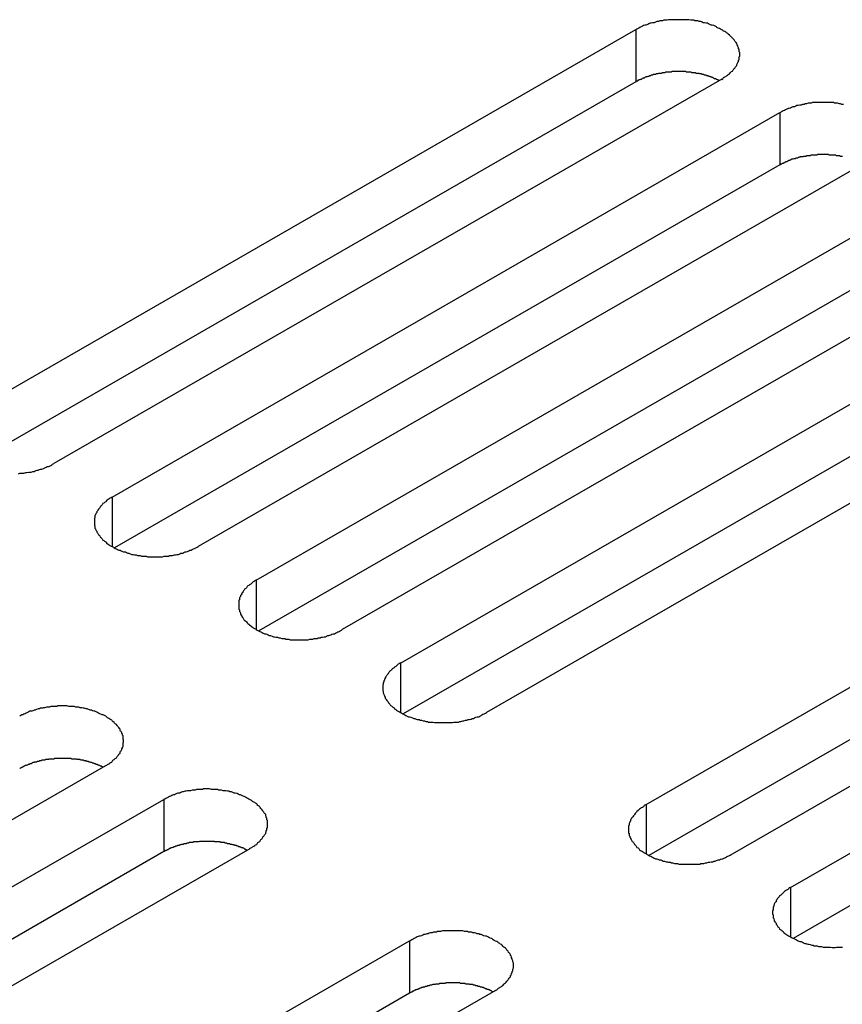
# Model space of a CAD drawing. Extents: x 0 to 2100, y 0 to 1485.
# Drawn here: x 1653 to 1666, y 1266 to 1283 of the extents above; entities that cross this region are included whole.
import ezdxf

# ---------------------------------------------------------------- set-up
doc = ezdxf.new("R2010")
doc.units = 0
doc.header["$LTSCALE"] = 5
doc.layers.add('VISIBLE__ISO_', color=7, linetype='CONTINUOUS')
doc.layers.add('VISIBLE_NARROW__ISO_', color=7, linetype='CONTINUOUS')

msp = doc.modelspace()

# ---------------------------------------------------------------- linework, layer by layer
at = {"layer": 'VISIBLE__ISO_'}
for p, q in [((1651.842, 1276.301), (1663.029, 1282.743)), ((1664.469, 1281.914), (1653.281, 1275.472)), ((1663.029, 1281.867), (1651.884, 1275.449)), ((1654.258, 1274.91), (1665.445, 1281.352)), ((1665.445, 1280.476), (1654.3, 1274.058)), ((1666.885, 1280.523), (1655.697, 1274.081)), ((1656.673, 1273.518), (1667.861, 1279.961)), ((1667.861, 1279.085), (1656.715, 1272.667)), ((1669.3, 1279.132), (1658.113, 1272.689)), ((1659.089, 1272.127), (1670.277, 1278.57)), ((1670.277, 1277.694), (1659.131, 1271.275)), ((1671.716, 1277.741), (1660.529, 1271.298)), ((1663.206, 1269.757), (1674.394, 1276.199)), ((1674.394, 1275.323), (1663.248, 1268.905)), ((1675.833, 1275.37), (1664.646, 1268.928)), ((1665.622, 1268.365), (1676.809, 1274.808)), ((1676.809, 1273.932), (1665.664, 1267.514)), ((1654.148, 1270.406), (1642.961, 1263.964)), ((1643.937, 1263.402), (1655.124, 1269.844)), ((1656.564, 1269.015), (1645.376, 1262.573)), ((1655.124, 1268.968), (1643.979, 1262.55)), ((1648.054, 1261.031), (1659.241, 1267.473)), ((1659.241, 1266.597), (1648.096, 1260.179)), ((1660.681, 1266.644), (1649.493, 1260.202))]:
    msp.add_line(p, q, dxfattribs=at)
for points in [[(1664.47, 1281.91, 0), (1664.49, 1281.92, 0), (1664.5, 1281.94, 0), (1664.52, 1281.95, 0), (1664.54, 1281.96, 0), (1664.55, 1281.97, 0), (1664.57, 1281.98, 0), (1664.58, 1281.99, 0), (1664.6, 1282, 0), (1664.61, 1282.02, 0), (1664.62, 1282.03, 0), (1664.63, 1282.04, 0), (1664.65, 1282.05, 0), (1664.66, 1282.07, 0), (1664.67, 1282.08, 0), (1664.68, 1282.09, 0), (1664.69, 1282.1, 0), (1664.7, 1282.12, 0), (1664.71, 1282.13, 0), (1664.72, 1282.14, 0), (1664.72, 1282.16, 0), (1664.73, 1282.17, 0), (1664.74, 1282.19, 0), (1664.74, 1282.2, 0), (1664.75, 1282.21, 0), (1664.75, 1282.23, 0), (1664.76, 1282.24, 0), (1664.76, 1282.26, 0), (1664.76, 1282.27, 0), (1664.76, 1282.29, 0), (1664.77, 1282.3, 0), (1664.77, 1282.31, 0), (1664.77, 1282.33, 0), (1664.77, 1282.34, 0), (1664.77, 1282.36, 0), (1664.76, 1282.37, 0), (1664.76, 1282.39, 0), (1664.76, 1282.4, 0), (1664.76, 1282.41, 0), (1664.75, 1282.43, 0), (1664.75, 1282.44, 0), (1664.74, 1282.46, 0), (1664.74, 1282.47, 0), (1664.73, 1282.49, 0), (1664.72, 1282.5, 0), (1664.72, 1282.51, 0), (1664.71, 1282.53, 0), (1664.7, 1282.54, 0), (1664.69, 1282.55, 0), (1664.68, 1282.57, 0), (1664.67, 1282.58, 0), (1664.66, 1282.59, 0), (1664.65, 1282.6, 0), (1664.63, 1282.62, 0), (1664.62, 1282.63, 0), (1664.61, 1282.64, 0), (1664.6, 1282.65, 0), (1664.58, 1282.67, 0), (1664.57, 1282.68, 0), (1664.55, 1282.69, 0), (1664.54, 1282.7, 0), (1664.52, 1282.71, 0), (1664.5, 1282.72, 0), (1664.49, 1282.73, 0), (1664.47, 1282.74, 0), (1664.45, 1282.75, 0), (1664.43, 1282.76, 0), (1664.41, 1282.77, 0), (1664.39, 1282.78, 0), (1664.38, 1282.79, 0), (1664.36, 1282.8, 0), (1664.34, 1282.81, 0), (1664.31, 1282.82, 0), (1664.29, 1282.82, 0), (1664.27, 1282.83, 0), (1664.25, 1282.84, 0), (1664.23, 1282.85, 0), (1664.21, 1282.85, 0), (1664.18, 1282.86, 0), (1664.16, 1282.86, 0), (1664.14, 1282.87, 0), (1664.12, 1282.88, 0), (1664.09, 1282.88, 0), (1664.07, 1282.89, 0), (1664.04, 1282.89, 0), (1664.02, 1282.89, 0), (1664, 1282.9, 0), (1663.97, 1282.9, 0), (1663.95, 1282.9, 0), (1663.92, 1282.91, 0), (1663.9, 1282.91, 0), (1663.87, 1282.91, 0), (1663.85, 1282.91, 0), (1663.82, 1282.91, 0), (1663.8, 1282.91, 0), (1663.77, 1282.91, 0), (1663.75, 1282.91, 0), (1663.72, 1282.91, 0), (1663.7, 1282.91, 0), (1663.67, 1282.91, 0), (1663.65, 1282.91, 0), (1663.62, 1282.91, 0), (1663.6, 1282.91, 0), (1663.58, 1282.91, 0), (1663.55, 1282.9, 0), (1663.53, 1282.9, 0), (1663.5, 1282.9, 0), (1663.48, 1282.89, 0), (1663.45, 1282.89, 0), (1663.43, 1282.89, 0), (1663.41, 1282.88, 0), (1663.38, 1282.88, 0), (1663.36, 1282.87, 0), (1663.34, 1282.86, 0), (1663.31, 1282.86, 0), (1663.29, 1282.85, 0), (1663.27, 1282.85, 0), (1663.25, 1282.84, 0), (1663.23, 1282.83, 0), (1663.2, 1282.82, 0), (1663.18, 1282.82, 0), (1663.16, 1282.81, 0), (1663.14, 1282.8, 0), (1663.12, 1282.79, 0), (1663.1, 1282.78, 0), (1663.08, 1282.77, 0), (1663.07, 1282.76, 0), (1663.05, 1282.75, 0), (1663.03, 1282.74, 0)], [(1664.43, 1281.89, 0), (1664.42, 1281.89, 0), (1664.41, 1281.9, 0), (1664.4, 1281.9, 0), (1664.39, 1281.91, 0), (1664.38, 1281.91, 0), (1664.37, 1281.92, 0), (1664.36, 1281.92, 0), (1664.35, 1281.92, 0), (1664.34, 1281.93, 0), (1664.33, 1281.93, 0), (1664.32, 1281.94, 0), (1664.31, 1281.94, 0), (1664.3, 1281.94, 0), (1664.29, 1281.95, 0), (1664.28, 1281.95, 0), (1664.27, 1281.96, 0), (1664.26, 1281.96, 0), (1664.25, 1281.96, 0), (1664.24, 1281.97, 0), (1664.23, 1281.97, 0), (1664.22, 1281.97, 0), (1664.21, 1281.98, 0), (1664.2, 1281.98, 0), (1664.19, 1281.98, 0), (1664.18, 1281.98, 0), (1664.17, 1281.99, 0), (1664.15, 1281.99, 0), (1664.14, 1281.99, 0), (1664.13, 1282, 0), (1664.12, 1282, 0), (1664.11, 1282, 0), (1664.1, 1282, 0), (1664.09, 1282.01, 0), (1664.08, 1282.01, 0), (1664.06, 1282.01, 0), (1664.05, 1282.01, 0), (1664.04, 1282.01, 0), (1664.03, 1282.02, 0), (1664.02, 1282.02, 0), (1664.01, 1282.02, 0), (1663.99, 1282.02, 0), (1663.98, 1282.02, 0), (1663.97, 1282.02, 0), (1663.96, 1282.03, 0), (1663.95, 1282.03, 0), (1663.94, 1282.03, 0), (1663.92, 1282.03, 0), (1663.91, 1282.03, 0), (1663.9, 1282.03, 0), (1663.89, 1282.03, 0), (1663.88, 1282.03, 0), (1663.86, 1282.04, 0), (1663.85, 1282.04, 0), (1663.84, 1282.04, 0), (1663.83, 1282.04, 0), (1663.82, 1282.04, 0), (1663.8, 1282.04, 0), (1663.79, 1282.04, 0), (1663.78, 1282.04, 0), (1663.77, 1282.04, 0), (1663.76, 1282.04, 0), (1663.74, 1282.04, 0), (1663.73, 1282.04, 0), (1663.72, 1282.04, 0), (1663.71, 1282.04, 0), (1663.7, 1282.04, 0), (1663.68, 1282.04, 0), (1663.67, 1282.04, 0), (1663.66, 1282.04, 0), (1663.65, 1282.04, 0), (1663.64, 1282.04, 0), (1663.62, 1282.03, 0), (1663.61, 1282.03, 0), (1663.6, 1282.03, 0), (1663.59, 1282.03, 0), (1663.58, 1282.03, 0), (1663.56, 1282.03, 0), (1663.55, 1282.03, 0), (1663.54, 1282.03, 0), (1663.53, 1282.03, 0), (1663.52, 1282.02, 0), (1663.51, 1282.02, 0), (1663.49, 1282.02, 0), (1663.48, 1282.02, 0), (1663.47, 1282.02, 0), (1663.46, 1282.01, 0), (1663.45, 1282.01, 0), (1663.44, 1282.01, 0), (1663.42, 1282.01, 0), (1663.41, 1282.01, 0), (1663.4, 1282, 0), (1663.39, 1282, 0), (1663.38, 1282, 0), (1663.37, 1282, 0), (1663.36, 1281.99, 0), (1663.35, 1281.99, 0), (1663.34, 1281.99, 0), (1663.32, 1281.99, 0), (1663.31, 1281.98, 0), (1663.3, 1281.98, 0), (1663.29, 1281.98, 0), (1663.28, 1281.97, 0), (1663.27, 1281.97, 0), (1663.26, 1281.97, 0), (1663.25, 1281.96, 0), (1663.24, 1281.96, 0), (1663.23, 1281.96, 0), (1663.22, 1281.95, 0), (1663.21, 1281.95, 0), (1663.2, 1281.95, 0), (1663.19, 1281.94, 0), (1663.18, 1281.94, 0), (1663.17, 1281.93, 0), (1663.16, 1281.93, 0), (1663.15, 1281.93, 0), (1663.14, 1281.92, 0), (1663.13, 1281.92, 0), (1663.12, 1281.91, 0), (1663.11, 1281.91, 0), (1663.1, 1281.9, 0), (1663.09, 1281.9, 0), (1663.08, 1281.9, 0), (1663.07, 1281.89, 0), (1663.06, 1281.89, 0), (1663.06, 1281.88, 0), (1663.05, 1281.88, 0), (1663.04, 1281.87, 0), (1663.03, 1281.87, 0)], [(1666.51, 1281.49, 0), (1666.48, 1281.49, 0), (1666.46, 1281.5, 0), (1666.44, 1281.5, 0), (1666.41, 1281.51, 0), (1666.39, 1281.51, 0), (1666.36, 1281.51, 0), (1666.34, 1281.52, 0), (1666.31, 1281.52, 0), (1666.29, 1281.52, 0), (1666.26, 1281.52, 0), (1666.24, 1281.52, 0), (1666.21, 1281.52, 0), (1666.19, 1281.52, 0), (1666.16, 1281.52, 0), (1666.14, 1281.52, 0), (1666.11, 1281.52, 0), (1666.09, 1281.52, 0), (1666.07, 1281.52, 0), (1666.04, 1281.52, 0), (1666.02, 1281.52, 0), (1665.99, 1281.52, 0), (1665.97, 1281.51, 0), (1665.94, 1281.51, 0), (1665.92, 1281.51, 0), (1665.89, 1281.5, 0), (1665.87, 1281.5, 0), (1665.85, 1281.49, 0), (1665.82, 1281.49, 0), (1665.8, 1281.48, 0), (1665.78, 1281.48, 0), (1665.75, 1281.47, 0), (1665.73, 1281.47, 0), (1665.71, 1281.46, 0), (1665.69, 1281.45, 0), (1665.66, 1281.45, 0), (1665.64, 1281.44, 0), (1665.62, 1281.43, 0), (1665.6, 1281.42, 0), (1665.58, 1281.42, 0), (1665.56, 1281.41, 0), (1665.54, 1281.4, 0), (1665.52, 1281.39, 0), (1665.5, 1281.38, 0), (1665.48, 1281.37, 0), (1665.46, 1281.36, 0), (1665.45, 1281.35, 0)], [(1666.49, 1280.62, 0), (1666.48, 1280.62, 0), (1666.47, 1280.62, 0), (1666.46, 1280.62, 0), (1666.45, 1280.63, 0), (1666.43, 1280.63, 0), (1666.42, 1280.63, 0), (1666.41, 1280.63, 0), (1666.4, 1280.63, 0), (1666.39, 1280.63, 0), (1666.38, 1280.64, 0), (1666.36, 1280.64, 0), (1666.35, 1280.64, 0), (1666.34, 1280.64, 0), (1666.33, 1280.64, 0), (1666.32, 1280.64, 0), (1666.3, 1280.64, 0), (1666.29, 1280.64, 0), (1666.28, 1280.64, 0), (1666.27, 1280.64, 0), (1666.26, 1280.65, 0), (1666.24, 1280.65, 0), (1666.23, 1280.65, 0), (1666.22, 1280.65, 0), (1666.21, 1280.65, 0), (1666.2, 1280.65, 0), (1666.18, 1280.65, 0), (1666.17, 1280.65, 0), (1666.16, 1280.65, 0), (1666.15, 1280.65, 0), (1666.14, 1280.65, 0), (1666.12, 1280.65, 0), (1666.11, 1280.65, 0), (1666.1, 1280.65, 0), (1666.09, 1280.65, 0), (1666.08, 1280.65, 0), (1666.06, 1280.64, 0), (1666.05, 1280.64, 0), (1666.04, 1280.64, 0), (1666.03, 1280.64, 0), (1666.02, 1280.64, 0), (1666, 1280.64, 0), (1665.99, 1280.64, 0), (1665.98, 1280.64, 0), (1665.97, 1280.64, 0), (1665.96, 1280.64, 0), (1665.95, 1280.63, 0), (1665.93, 1280.63, 0), (1665.92, 1280.63, 0), (1665.91, 1280.63, 0), (1665.9, 1280.63, 0), (1665.89, 1280.63, 0), (1665.88, 1280.62, 0), (1665.86, 1280.62, 0), (1665.85, 1280.62, 0), (1665.84, 1280.62, 0), (1665.83, 1280.61, 0), (1665.82, 1280.61, 0), (1665.81, 1280.61, 0), (1665.8, 1280.61, 0), (1665.78, 1280.61, 0), (1665.77, 1280.6, 0), (1665.76, 1280.6, 0), (1665.75, 1280.6, 0), (1665.74, 1280.59, 0), (1665.73, 1280.59, 0), (1665.72, 1280.59, 0), (1665.71, 1280.59, 0), (1665.7, 1280.58, 0), (1665.69, 1280.58, 0), (1665.68, 1280.58, 0), (1665.66, 1280.57, 0), (1665.65, 1280.57, 0), (1665.64, 1280.57, 0), (1665.63, 1280.56, 0), (1665.62, 1280.56, 0), (1665.61, 1280.55, 0), (1665.6, 1280.55, 0), (1665.59, 1280.55, 0), (1665.58, 1280.54, 0), (1665.57, 1280.54, 0), (1665.56, 1280.53, 0), (1665.55, 1280.53, 0), (1665.54, 1280.53, 0), (1665.54, 1280.52, 0), (1665.53, 1280.52, 0), (1665.52, 1280.51, 0), (1665.51, 1280.51, 0), (1665.5, 1280.5, 0), (1665.49, 1280.5, 0), (1665.48, 1280.5, 0), (1665.47, 1280.49, 0), (1665.46, 1280.49, 0), (1665.45, 1280.48, 0), (1665.45, 1280.48, 0)], [(1652.69, 1275.3, 0), (1652.71, 1275.31, 0), (1652.74, 1275.31, 0), (1652.76, 1275.31, 0), (1652.78, 1275.31, 0), (1652.81, 1275.32, 0), (1652.83, 1275.32, 0), (1652.86, 1275.33, 0), (1652.88, 1275.33, 0), (1652.9, 1275.33, 0), (1652.93, 1275.34, 0), (1652.95, 1275.34, 0), (1652.97, 1275.35, 0), (1653, 1275.36, 0), (1653.02, 1275.36, 0), (1653.04, 1275.37, 0), (1653.06, 1275.38, 0), (1653.08, 1275.38, 0), (1653.11, 1275.39, 0), (1653.13, 1275.4, 0), (1653.15, 1275.41, 0), (1653.17, 1275.42, 0), (1653.19, 1275.42, 0), (1653.21, 1275.43, 0), (1653.23, 1275.44, 0), (1653.25, 1275.45, 0), (1653.26, 1275.46, 0), (1653.28, 1275.47, 0)], [(1654.26, 1274.91, 0), (1654.24, 1274.9, 0), (1654.22, 1274.89, 0), (1654.21, 1274.88, 0), (1654.19, 1274.87, 0), (1654.17, 1274.86, 0), (1654.16, 1274.84, 0), (1654.15, 1274.83, 0), (1654.13, 1274.82, 0), (1654.12, 1274.81, 0), (1654.1, 1274.8, 0), (1654.09, 1274.78, 0), (1654.08, 1274.77, 0), (1654.07, 1274.76, 0), (1654.06, 1274.75, 0), (1654.05, 1274.73, 0), (1654.04, 1274.72, 0), (1654.03, 1274.71, 0), (1654.02, 1274.69, 0), (1654.01, 1274.68, 0), (1654, 1274.67, 0), (1654, 1274.65, 0), (1653.99, 1274.64, 0), (1653.98, 1274.62, 0), (1653.98, 1274.61, 0), (1653.97, 1274.6, 0), (1653.97, 1274.58, 0), (1653.97, 1274.57, 0), (1653.96, 1274.55, 0), (1653.96, 1274.54, 0), (1653.96, 1274.52, 0), (1653.96, 1274.51, 0), (1653.96, 1274.5, 0), (1653.96, 1274.48, 0), (1653.96, 1274.47, 0), (1653.96, 1274.45, 0), (1653.96, 1274.44, 0), (1653.97, 1274.42, 0), (1653.97, 1274.41, 0), (1653.97, 1274.39, 0), (1653.98, 1274.38, 0), (1653.98, 1274.37, 0), (1653.99, 1274.35, 0), (1654, 1274.34, 0), (1654, 1274.32, 0), (1654.01, 1274.31, 0), (1654.02, 1274.3, 0), (1654.03, 1274.28, 0), (1654.04, 1274.27, 0), (1654.05, 1274.26, 0), (1654.06, 1274.24, 0), (1654.07, 1274.23, 0), (1654.08, 1274.22, 0), (1654.09, 1274.21, 0), (1654.1, 1274.19, 0), (1654.12, 1274.18, 0), (1654.13, 1274.17, 0), (1654.15, 1274.16, 0), (1654.16, 1274.15, 0), (1654.17, 1274.13, 0), (1654.19, 1274.12, 0), (1654.21, 1274.11, 0), (1654.22, 1274.1, 0), (1654.24, 1274.09, 0), (1654.26, 1274.08, 0), (1654.28, 1274.07, 0), (1654.29, 1274.06, 0), (1654.31, 1274.05, 0), (1654.33, 1274.04, 0), (1654.35, 1274.03, 0), (1654.37, 1274.02, 0), (1654.39, 1274.02, 0), (1654.41, 1274.01, 0), (1654.43, 1274, 0), (1654.45, 1273.99, 0), (1654.48, 1273.99, 0), (1654.5, 1273.98, 0), (1654.52, 1273.97, 0), (1654.54, 1273.97, 0), (1654.56, 1273.96, 0), (1654.59, 1273.95, 0), (1654.61, 1273.95, 0), (1654.63, 1273.94, 0), (1654.66, 1273.94, 0), (1654.68, 1273.93, 0), (1654.71, 1273.93, 0), (1654.73, 1273.93, 0), (1654.75, 1273.92, 0), (1654.78, 1273.92, 0), (1654.8, 1273.92, 0), (1654.83, 1273.92, 0), (1654.85, 1273.91, 0), (1654.88, 1273.91, 0), (1654.9, 1273.91, 0), (1654.93, 1273.91, 0), (1654.95, 1273.91, 0), (1654.98, 1273.91, 0), (1655, 1273.91, 0), (1655.03, 1273.91, 0), (1655.05, 1273.91, 0), (1655.08, 1273.91, 0), (1655.1, 1273.91, 0), (1655.13, 1273.92, 0), (1655.15, 1273.92, 0), (1655.18, 1273.92, 0), (1655.2, 1273.92, 0), (1655.22, 1273.93, 0), (1655.25, 1273.93, 0), (1655.27, 1273.93, 0), (1655.3, 1273.94, 0), (1655.32, 1273.94, 0), (1655.34, 1273.95, 0), (1655.37, 1273.95, 0), (1655.39, 1273.96, 0), (1655.41, 1273.97, 0), (1655.44, 1273.97, 0), (1655.46, 1273.98, 0), (1655.48, 1273.99, 0), (1655.5, 1273.99, 0), (1655.52, 1274, 0), (1655.54, 1274.01, 0), (1655.56, 1274.02, 0), (1655.58, 1274.02, 0), (1655.6, 1274.03, 0), (1655.62, 1274.04, 0), (1655.64, 1274.05, 0), (1655.66, 1274.06, 0), (1655.68, 1274.07, 0), (1655.7, 1274.08, 0)], [(1656.67, 1273.52, 0), (1656.66, 1273.51, 0), (1656.64, 1273.5, 0), (1656.62, 1273.49, 0), (1656.61, 1273.48, 0), (1656.59, 1273.46, 0), (1656.58, 1273.45, 0), (1656.56, 1273.44, 0), (1656.55, 1273.43, 0), (1656.53, 1273.42, 0), (1656.52, 1273.41, 0), (1656.51, 1273.39, 0), (1656.5, 1273.38, 0), (1656.48, 1273.37, 0), (1656.47, 1273.35, 0), (1656.46, 1273.34, 0), (1656.45, 1273.33, 0), (1656.44, 1273.31, 0), (1656.43, 1273.3, 0), (1656.43, 1273.29, 0), (1656.42, 1273.27, 0), (1656.41, 1273.26, 0), (1656.41, 1273.25, 0), (1656.4, 1273.23, 0), (1656.39, 1273.22, 0), (1656.39, 1273.2, 0), (1656.39, 1273.19, 0), (1656.38, 1273.18, 0), (1656.38, 1273.16, 0), (1656.38, 1273.15, 0), (1656.38, 1273.13, 0), (1656.38, 1273.12, 0), (1656.38, 1273.1, 0), (1656.38, 1273.09, 0), (1656.38, 1273.08, 0), (1656.38, 1273.06, 0), (1656.38, 1273.05, 0), (1656.38, 1273.03, 0), (1656.39, 1273.02, 0), (1656.39, 1273, 0), (1656.39, 1272.99, 0), (1656.4, 1272.98, 0), (1656.41, 1272.96, 0), (1656.41, 1272.95, 0), (1656.42, 1272.93, 0), (1656.43, 1272.92, 0), (1656.43, 1272.91, 0), (1656.44, 1272.89, 0), (1656.45, 1272.88, 0), (1656.46, 1272.87, 0), (1656.47, 1272.85, 0), (1656.48, 1272.84, 0), (1656.5, 1272.83, 0), (1656.51, 1272.82, 0), (1656.52, 1272.8, 0), (1656.53, 1272.79, 0), (1656.55, 1272.78, 0), (1656.56, 1272.77, 0), (1656.58, 1272.75, 0), (1656.59, 1272.74, 0), (1656.61, 1272.73, 0), (1656.62, 1272.72, 0), (1656.64, 1272.71, 0), (1656.66, 1272.7, 0), (1656.67, 1272.69, 0), (1656.69, 1272.68, 0), (1656.71, 1272.67, 0), (1656.73, 1272.66, 0), (1656.75, 1272.65, 0), (1656.77, 1272.64, 0), (1656.79, 1272.63, 0), (1656.81, 1272.62, 0), (1656.83, 1272.62, 0), (1656.85, 1272.61, 0), (1656.87, 1272.6, 0), (1656.89, 1272.59, 0), (1656.91, 1272.59, 0), (1656.94, 1272.58, 0), (1656.96, 1272.57, 0), (1656.98, 1272.57, 0), (1657, 1272.56, 0), (1657.03, 1272.56, 0), (1657.05, 1272.55, 0), (1657.07, 1272.55, 0), (1657.1, 1272.54, 0), (1657.12, 1272.54, 0), (1657.15, 1272.54, 0), (1657.17, 1272.53, 0), (1657.19, 1272.53, 0), (1657.22, 1272.53, 0), (1657.24, 1272.52, 0), (1657.27, 1272.52, 0), (1657.29, 1272.52, 0), (1657.32, 1272.52, 0), (1657.34, 1272.52, 0), (1657.37, 1272.52, 0), (1657.39, 1272.52, 0), (1657.42, 1272.52, 0), (1657.44, 1272.52, 0), (1657.47, 1272.52, 0), (1657.49, 1272.52, 0), (1657.52, 1272.52, 0), (1657.54, 1272.52, 0), (1657.57, 1272.53, 0), (1657.59, 1272.53, 0), (1657.62, 1272.53, 0), (1657.64, 1272.54, 0), (1657.66, 1272.54, 0), (1657.69, 1272.54, 0), (1657.71, 1272.55, 0), (1657.74, 1272.55, 0), (1657.76, 1272.56, 0), (1657.78, 1272.56, 0), (1657.81, 1272.57, 0), (1657.83, 1272.57, 0), (1657.85, 1272.58, 0), (1657.87, 1272.59, 0), (1657.89, 1272.59, 0), (1657.92, 1272.6, 0), (1657.94, 1272.61, 0), (1657.96, 1272.62, 0), (1657.98, 1272.62, 0), (1658, 1272.63, 0), (1658.02, 1272.64, 0), (1658.04, 1272.65, 0), (1658.06, 1272.66, 0), (1658.08, 1272.67, 0), (1658.1, 1272.68, 0), (1658.11, 1272.69, 0)], [(1659.09, 1272.13, 0), (1659.07, 1272.12, 0), (1659.05, 1272.11, 0), (1659.04, 1272.1, 0), (1659.02, 1272.08, 0), (1659.01, 1272.07, 0), (1658.99, 1272.06, 0), (1658.98, 1272.05, 0), (1658.96, 1272.04, 0), (1658.95, 1272.03, 0), (1658.94, 1272.01, 0), (1658.92, 1272, 0), (1658.91, 1271.99, 0), (1658.9, 1271.98, 0), (1658.89, 1271.96, 0), (1658.88, 1271.95, 0), (1658.87, 1271.94, 0), (1658.86, 1271.92, 0), (1658.85, 1271.91, 0), (1658.84, 1271.9, 0), (1658.83, 1271.88, 0), (1658.83, 1271.87, 0), (1658.82, 1271.86, 0), (1658.82, 1271.84, 0), (1658.81, 1271.83, 0), (1658.81, 1271.81, 0), (1658.8, 1271.8, 0), (1658.8, 1271.78, 0), (1658.8, 1271.77, 0), (1658.79, 1271.76, 0), (1658.79, 1271.74, 0), (1658.79, 1271.73, 0), (1658.79, 1271.71, 0), (1658.79, 1271.7, 0), (1658.79, 1271.68, 0), (1658.79, 1271.67, 0), (1658.8, 1271.66, 0), (1658.8, 1271.64, 0), (1658.8, 1271.63, 0), (1658.81, 1271.61, 0), (1658.81, 1271.6, 0), (1658.82, 1271.58, 0), (1658.82, 1271.57, 0), (1658.83, 1271.56, 0), (1658.83, 1271.54, 0), (1658.84, 1271.53, 0), (1658.85, 1271.52, 0), (1658.86, 1271.5, 0), (1658.87, 1271.49, 0), (1658.88, 1271.48, 0), (1658.89, 1271.46, 0), (1658.9, 1271.45, 0), (1658.91, 1271.44, 0), (1658.92, 1271.42, 0), (1658.94, 1271.41, 0), (1658.95, 1271.4, 0), (1658.96, 1271.39, 0), (1658.98, 1271.38, 0), (1658.99, 1271.36, 0), (1659.01, 1271.35, 0), (1659.02, 1271.34, 0), (1659.04, 1271.33, 0), (1659.05, 1271.32, 0), (1659.07, 1271.31, 0), (1659.09, 1271.3, 0), (1659.11, 1271.29, 0), (1659.13, 1271.28, 0), (1659.14, 1271.27, 0), (1659.16, 1271.26, 0), (1659.18, 1271.25, 0), (1659.2, 1271.24, 0), (1659.22, 1271.23, 0), (1659.24, 1271.23, 0), (1659.26, 1271.22, 0), (1659.29, 1271.21, 0), (1659.31, 1271.2, 0), (1659.33, 1271.2, 0), (1659.35, 1271.19, 0), (1659.37, 1271.18, 0), (1659.4, 1271.18, 0), (1659.42, 1271.17, 0), (1659.44, 1271.17, 0), (1659.47, 1271.16, 0), (1659.49, 1271.16, 0), (1659.51, 1271.15, 0), (1659.54, 1271.15, 0), (1659.56, 1271.14, 0), (1659.59, 1271.14, 0), (1659.61, 1271.14, 0), (1659.63, 1271.14, 0), (1659.66, 1271.13, 0), (1659.68, 1271.13, 0), (1659.71, 1271.13, 0), (1659.73, 1271.13, 0), (1659.76, 1271.13, 0), (1659.78, 1271.13, 0), (1659.81, 1271.13, 0), (1659.83, 1271.13, 0), (1659.86, 1271.13, 0), (1659.88, 1271.13, 0), (1659.91, 1271.13, 0), (1659.93, 1271.13, 0), (1659.96, 1271.13, 0), (1659.98, 1271.14, 0), (1660.01, 1271.14, 0), (1660.03, 1271.14, 0), (1660.06, 1271.14, 0), (1660.08, 1271.15, 0), (1660.1, 1271.15, 0), (1660.13, 1271.16, 0), (1660.15, 1271.16, 0), (1660.18, 1271.17, 0), (1660.2, 1271.17, 0), (1660.22, 1271.18, 0), (1660.24, 1271.18, 0), (1660.27, 1271.19, 0), (1660.29, 1271.2, 0), (1660.31, 1271.2, 0), (1660.33, 1271.21, 0), (1660.35, 1271.22, 0), (1660.37, 1271.23, 0), (1660.4, 1271.23, 0), (1660.42, 1271.24, 0), (1660.44, 1271.25, 0), (1660.45, 1271.26, 0), (1660.47, 1271.27, 0), (1660.49, 1271.28, 0), (1660.51, 1271.29, 0), (1660.53, 1271.3, 0)], [(1654.15, 1270.41, 0), (1654.17, 1270.42, 0), (1654.18, 1270.43, 0), (1654.2, 1270.44, 0), (1654.22, 1270.45, 0), (1654.23, 1270.46, 0), (1654.25, 1270.47, 0), (1654.26, 1270.48, 0), (1654.27, 1270.5, 0), (1654.29, 1270.51, 0), (1654.3, 1270.52, 0), (1654.31, 1270.53, 0), (1654.33, 1270.54, 0), (1654.34, 1270.56, 0), (1654.35, 1270.57, 0), (1654.36, 1270.58, 0), (1654.37, 1270.6, 0), (1654.38, 1270.61, 0), (1654.39, 1270.62, 0), (1654.39, 1270.64, 0), (1654.4, 1270.65, 0), (1654.41, 1270.66, 0), (1654.42, 1270.68, 0), (1654.42, 1270.69, 0), (1654.43, 1270.71, 0), (1654.43, 1270.72, 0), (1654.44, 1270.73, 0), (1654.44, 1270.75, 0), (1654.44, 1270.76, 0), (1654.44, 1270.78, 0), (1654.44, 1270.79, 0), (1654.45, 1270.81, 0), (1654.45, 1270.82, 0), (1654.45, 1270.84, 0), (1654.44, 1270.85, 0), (1654.44, 1270.86, 0), (1654.44, 1270.88, 0), (1654.44, 1270.89, 0), (1654.44, 1270.91, 0), (1654.43, 1270.92, 0), (1654.43, 1270.94, 0), (1654.42, 1270.95, 0), (1654.42, 1270.96, 0), (1654.41, 1270.98, 0), (1654.4, 1270.99, 0), (1654.39, 1271, 0), (1654.39, 1271.02, 0), (1654.38, 1271.03, 0), (1654.37, 1271.05, 0), (1654.36, 1271.06, 0), (1654.35, 1271.07, 0), (1654.34, 1271.08, 0), (1654.33, 1271.1, 0), (1654.31, 1271.11, 0), (1654.3, 1271.12, 0), (1654.29, 1271.13, 0), (1654.27, 1271.15, 0), (1654.26, 1271.16, 0), (1654.25, 1271.17, 0), (1654.23, 1271.18, 0), (1654.22, 1271.19, 0), (1654.2, 1271.2, 0), (1654.18, 1271.21, 0), (1654.17, 1271.22, 0), (1654.15, 1271.24, 0), (1654.13, 1271.25, 0), (1654.11, 1271.26, 0), (1654.09, 1271.26, 0), (1654.07, 1271.27, 0), (1654.05, 1271.28, 0), (1654.03, 1271.29, 0), (1654.01, 1271.3, 0), (1653.99, 1271.31, 0), (1653.97, 1271.32, 0), (1653.95, 1271.32, 0), (1653.93, 1271.33, 0), (1653.91, 1271.34, 0), (1653.89, 1271.34, 0), (1653.86, 1271.35, 0), (1653.84, 1271.36, 0), (1653.82, 1271.36, 0), (1653.79, 1271.37, 0), (1653.77, 1271.37, 0), (1653.75, 1271.38, 0), (1653.72, 1271.38, 0), (1653.7, 1271.39, 0), (1653.68, 1271.39, 0), (1653.65, 1271.39, 0), (1653.63, 1271.4, 0), (1653.6, 1271.4, 0), (1653.58, 1271.4, 0), (1653.55, 1271.4, 0), (1653.53, 1271.4, 0), (1653.5, 1271.41, 0), (1653.48, 1271.41, 0), (1653.45, 1271.41, 0), (1653.43, 1271.41, 0), (1653.4, 1271.41, 0), (1653.38, 1271.41, 0), (1653.35, 1271.41, 0), (1653.33, 1271.4, 0), (1653.3, 1271.4, 0), (1653.28, 1271.4, 0), (1653.25, 1271.4, 0), (1653.23, 1271.4, 0), (1653.21, 1271.39, 0), (1653.18, 1271.39, 0), (1653.16, 1271.39, 0), (1653.13, 1271.38, 0), (1653.11, 1271.38, 0), (1653.09, 1271.37, 0), (1653.06, 1271.37, 0), (1653.04, 1271.36, 0), (1653.02, 1271.36, 0), (1652.99, 1271.35, 0), (1652.97, 1271.34, 0), (1652.95, 1271.34, 0), (1652.93, 1271.33, 0), (1652.91, 1271.32, 0), (1652.88, 1271.32, 0), (1652.86, 1271.31, 0), (1652.84, 1271.3, 0), (1652.82, 1271.29, 0), (1652.8, 1271.28, 0), (1652.78, 1271.27, 0), (1652.76, 1271.26, 0), (1652.74, 1271.26, 0), (1652.73, 1271.25, 0), (1652.71, 1271.24, 0)], [(1654.11, 1270.38, 0), (1654.1, 1270.39, 0), (1654.09, 1270.39, 0), (1654.08, 1270.4, 0), (1654.07, 1270.4, 0), (1654.06, 1270.4, 0), (1654.05, 1270.41, 0), (1654.04, 1270.41, 0), (1654.03, 1270.42, 0), (1654.02, 1270.42, 0), (1654.01, 1270.43, 0), (1654, 1270.43, 0), (1653.99, 1270.43, 0), (1653.98, 1270.44, 0), (1653.97, 1270.44, 0), (1653.96, 1270.44, 0), (1653.95, 1270.45, 0), (1653.94, 1270.45, 0), (1653.93, 1270.45, 0), (1653.92, 1270.46, 0), (1653.91, 1270.46, 0), (1653.9, 1270.46, 0), (1653.89, 1270.47, 0), (1653.88, 1270.47, 0), (1653.87, 1270.47, 0), (1653.86, 1270.48, 0), (1653.84, 1270.48, 0), (1653.83, 1270.48, 0), (1653.82, 1270.49, 0), (1653.81, 1270.49, 0), (1653.8, 1270.49, 0), (1653.79, 1270.49, 0), (1653.78, 1270.5, 0), (1653.77, 1270.5, 0), (1653.75, 1270.5, 0), (1653.74, 1270.5, 0), (1653.73, 1270.5, 0), (1653.72, 1270.51, 0), (1653.71, 1270.51, 0), (1653.7, 1270.51, 0), (1653.69, 1270.51, 0), (1653.67, 1270.51, 0), (1653.66, 1270.52, 0), (1653.65, 1270.52, 0), (1653.64, 1270.52, 0), (1653.63, 1270.52, 0), (1653.62, 1270.52, 0), (1653.6, 1270.52, 0), (1653.59, 1270.52, 0), (1653.58, 1270.52, 0), (1653.57, 1270.53, 0), (1653.56, 1270.53, 0), (1653.54, 1270.53, 0), (1653.53, 1270.53, 0), (1653.52, 1270.53, 0), (1653.51, 1270.53, 0), (1653.5, 1270.53, 0), (1653.48, 1270.53, 0), (1653.47, 1270.53, 0), (1653.46, 1270.53, 0), (1653.45, 1270.53, 0), (1653.44, 1270.53, 0), (1653.42, 1270.53, 0), (1653.41, 1270.53, 0), (1653.4, 1270.53, 0), (1653.39, 1270.53, 0), (1653.38, 1270.53, 0), (1653.36, 1270.53, 0), (1653.35, 1270.53, 0), (1653.34, 1270.53, 0), (1653.33, 1270.53, 0), (1653.32, 1270.53, 0), (1653.3, 1270.53, 0), (1653.29, 1270.53, 0), (1653.28, 1270.52, 0), (1653.27, 1270.52, 0), (1653.26, 1270.52, 0), (1653.24, 1270.52, 0), (1653.23, 1270.52, 0), (1653.22, 1270.52, 0), (1653.21, 1270.52, 0), (1653.2, 1270.52, 0), (1653.19, 1270.51, 0), (1653.17, 1270.51, 0), (1653.16, 1270.51, 0), (1653.15, 1270.51, 0), (1653.14, 1270.51, 0), (1653.13, 1270.5, 0), (1653.12, 1270.5, 0), (1653.1, 1270.5, 0), (1653.09, 1270.5, 0), (1653.08, 1270.5, 0), (1653.07, 1270.49, 0), (1653.06, 1270.49, 0), (1653.05, 1270.49, 0), (1653.04, 1270.49, 0), (1653.03, 1270.48, 0), (1653.01, 1270.48, 0), (1653, 1270.48, 0), (1652.99, 1270.47, 0), (1652.98, 1270.47, 0), (1652.97, 1270.47, 0), (1652.96, 1270.47, 0), (1652.95, 1270.46, 0), (1652.94, 1270.46, 0), (1652.93, 1270.46, 0), (1652.92, 1270.45, 0), (1652.91, 1270.45, 0), (1652.9, 1270.44, 0), (1652.89, 1270.44, 0), (1652.88, 1270.44, 0), (1652.87, 1270.43, 0), (1652.86, 1270.43, 0), (1652.85, 1270.43, 0), (1652.84, 1270.42, 0), (1652.83, 1270.42, 0), (1652.82, 1270.41, 0), (1652.81, 1270.41, 0), (1652.8, 1270.41, 0), (1652.79, 1270.4, 0), (1652.78, 1270.4, 0), (1652.77, 1270.39, 0), (1652.76, 1270.39, 0), (1652.75, 1270.38, 0), (1652.74, 1270.38, 0), (1652.73, 1270.37, 0), (1652.73, 1270.37, 0), (1652.72, 1270.36, 0), (1652.71, 1270.36, 0)], [(1656.56, 1269.02, 0), (1656.58, 1269.03, 0), (1656.6, 1269.04, 0), (1656.61, 1269.05, 0), (1656.63, 1269.06, 0), (1656.65, 1269.07, 0), (1656.66, 1269.08, 0), (1656.68, 1269.09, 0), (1656.69, 1269.1, 0), (1656.7, 1269.12, 0), (1656.72, 1269.13, 0), (1656.73, 1269.14, 0), (1656.74, 1269.15, 0), (1656.75, 1269.17, 0), (1656.76, 1269.18, 0), (1656.77, 1269.19, 0), (1656.78, 1269.21, 0), (1656.79, 1269.22, 0), (1656.8, 1269.23, 0), (1656.81, 1269.25, 0), (1656.82, 1269.26, 0), (1656.83, 1269.27, 0), (1656.83, 1269.29, 0), (1656.84, 1269.3, 0), (1656.84, 1269.32, 0), (1656.85, 1269.33, 0), (1656.85, 1269.34, 0), (1656.85, 1269.36, 0), (1656.86, 1269.37, 0), (1656.86, 1269.39, 0), (1656.86, 1269.4, 0), (1656.86, 1269.42, 0), (1656.86, 1269.43, 0), (1656.86, 1269.44, 0), (1656.86, 1269.46, 0), (1656.86, 1269.47, 0), (1656.86, 1269.49, 0), (1656.85, 1269.5, 0), (1656.85, 1269.52, 0), (1656.85, 1269.53, 0), (1656.84, 1269.54, 0), (1656.84, 1269.56, 0), (1656.83, 1269.57, 0), (1656.83, 1269.59, 0), (1656.82, 1269.6, 0), (1656.81, 1269.61, 0), (1656.8, 1269.63, 0), (1656.79, 1269.64, 0), (1656.78, 1269.65, 0), (1656.77, 1269.67, 0), (1656.76, 1269.68, 0), (1656.75, 1269.69, 0), (1656.74, 1269.71, 0), (1656.73, 1269.72, 0), (1656.72, 1269.73, 0), (1656.7, 1269.74, 0), (1656.69, 1269.76, 0), (1656.68, 1269.77, 0), (1656.66, 1269.78, 0), (1656.65, 1269.79, 0), (1656.63, 1269.8, 0), (1656.61, 1269.81, 0), (1656.6, 1269.82, 0), (1656.58, 1269.83, 0), (1656.56, 1269.84, 0), (1656.55, 1269.85, 0), (1656.53, 1269.86, 0), (1656.51, 1269.87, 0), (1656.49, 1269.88, 0), (1656.47, 1269.89, 0), (1656.45, 1269.9, 0), (1656.43, 1269.91, 0), (1656.41, 1269.92, 0), (1656.39, 1269.92, 0), (1656.37, 1269.93, 0), (1656.35, 1269.94, 0), (1656.32, 1269.95, 0), (1656.3, 1269.95, 0), (1656.28, 1269.96, 0), (1656.26, 1269.97, 0), (1656.23, 1269.97, 0), (1656.21, 1269.98, 0), (1656.19, 1269.98, 0), (1656.16, 1269.99, 0), (1656.14, 1269.99, 0), (1656.12, 1269.99, 0), (1656.09, 1270, 0), (1656.07, 1270, 0), (1656.04, 1270, 0), (1656.02, 1270.01, 0), (1655.99, 1270.01, 0), (1655.97, 1270.01, 0), (1655.94, 1270.01, 0), (1655.92, 1270.01, 0), (1655.89, 1270.02, 0), (1655.87, 1270.02, 0), (1655.84, 1270.02, 0), (1655.82, 1270.02, 0), (1655.79, 1270.02, 0), (1655.77, 1270.01, 0), (1655.74, 1270.01, 0), (1655.72, 1270.01, 0), (1655.69, 1270.01, 0), (1655.67, 1270.01, 0), (1655.65, 1270, 0), (1655.62, 1270, 0), (1655.6, 1270, 0), (1655.57, 1269.99, 0), (1655.55, 1269.99, 0), (1655.52, 1269.99, 0), (1655.5, 1269.98, 0), (1655.48, 1269.98, 0), (1655.45, 1269.97, 0), (1655.43, 1269.97, 0), (1655.41, 1269.96, 0), (1655.39, 1269.95, 0), (1655.36, 1269.95, 0), (1655.34, 1269.94, 0), (1655.32, 1269.93, 0), (1655.3, 1269.92, 0), (1655.28, 1269.92, 0), (1655.26, 1269.91, 0), (1655.24, 1269.9, 0), (1655.22, 1269.89, 0), (1655.2, 1269.88, 0), (1655.18, 1269.87, 0), (1655.16, 1269.86, 0), (1655.14, 1269.85, 0), (1655.12, 1269.84, 0)], [(1663.21, 1269.76, 0), (1663.19, 1269.75, 0), (1663.17, 1269.74, 0), (1663.16, 1269.72, 0), (1663.14, 1269.71, 0), (1663.12, 1269.7, 0), (1663.11, 1269.69, 0), (1663.09, 1269.68, 0), (1663.08, 1269.67, 0), (1663.07, 1269.66, 0), (1663.05, 1269.64, 0), (1663.04, 1269.63, 0), (1663.03, 1269.62, 0), (1663.02, 1269.61, 0), (1663.01, 1269.59, 0), (1663, 1269.58, 0), (1662.99, 1269.57, 0), (1662.98, 1269.55, 0), (1662.97, 1269.54, 0), (1662.96, 1269.53, 0), (1662.95, 1269.51, 0), (1662.94, 1269.5, 0), (1662.94, 1269.48, 0), (1662.93, 1269.47, 0), (1662.93, 1269.46, 0), (1662.92, 1269.44, 0), (1662.92, 1269.43, 0), (1662.92, 1269.41, 0), (1662.91, 1269.4, 0), (1662.91, 1269.39, 0), (1662.91, 1269.37, 0), (1662.91, 1269.36, 0), (1662.91, 1269.34, 0), (1662.91, 1269.33, 0), (1662.91, 1269.31, 0), (1662.91, 1269.3, 0), (1662.91, 1269.28, 0), (1662.92, 1269.27, 0), (1662.92, 1269.26, 0), (1662.92, 1269.24, 0), (1662.93, 1269.23, 0), (1662.93, 1269.21, 0), (1662.94, 1269.2, 0), (1662.94, 1269.19, 0), (1662.95, 1269.17, 0), (1662.96, 1269.16, 0), (1662.97, 1269.14, 0), (1662.98, 1269.13, 0), (1662.99, 1269.12, 0), (1663, 1269.1, 0), (1663.01, 1269.09, 0), (1663.02, 1269.08, 0), (1663.03, 1269.07, 0), (1663.04, 1269.05, 0), (1663.05, 1269.04, 0), (1663.07, 1269.03, 0), (1663.08, 1269.02, 0), (1663.09, 1269, 0), (1663.11, 1268.99, 0), (1663.12, 1268.98, 0), (1663.14, 1268.97, 0), (1663.16, 1268.96, 0), (1663.17, 1268.95, 0), (1663.19, 1268.94, 0), (1663.21, 1268.93, 0), (1663.22, 1268.92, 0), (1663.24, 1268.91, 0), (1663.26, 1268.9, 0), (1663.28, 1268.89, 0), (1663.3, 1268.88, 0), (1663.32, 1268.87, 0), (1663.34, 1268.86, 0), (1663.36, 1268.85, 0), (1663.38, 1268.85, 0), (1663.4, 1268.84, 0), (1663.42, 1268.83, 0), (1663.45, 1268.83, 0), (1663.47, 1268.82, 0), (1663.49, 1268.81, 0), (1663.51, 1268.81, 0), (1663.54, 1268.8, 0), (1663.56, 1268.8, 0), (1663.58, 1268.79, 0), (1663.61, 1268.79, 0), (1663.63, 1268.78, 0), (1663.65, 1268.78, 0), (1663.68, 1268.77, 0), (1663.7, 1268.77, 0), (1663.73, 1268.77, 0), (1663.75, 1268.76, 0), (1663.78, 1268.76, 0), (1663.8, 1268.76, 0), (1663.83, 1268.76, 0), (1663.85, 1268.76, 0), (1663.88, 1268.76, 0), (1663.9, 1268.76, 0), (1663.93, 1268.76, 0), (1663.95, 1268.76, 0), (1663.98, 1268.76, 0), (1664, 1268.76, 0), (1664.03, 1268.76, 0), (1664.05, 1268.76, 0), (1664.08, 1268.76, 0), (1664.1, 1268.76, 0), (1664.12, 1268.77, 0), (1664.15, 1268.77, 0), (1664.17, 1268.77, 0), (1664.2, 1268.78, 0), (1664.22, 1268.78, 0), (1664.25, 1268.79, 0), (1664.27, 1268.79, 0), (1664.29, 1268.8, 0), (1664.32, 1268.8, 0), (1664.34, 1268.81, 0), (1664.36, 1268.81, 0), (1664.38, 1268.82, 0), (1664.41, 1268.83, 0), (1664.43, 1268.83, 0), (1664.45, 1268.84, 0), (1664.47, 1268.85, 0), (1664.49, 1268.85, 0), (1664.51, 1268.86, 0), (1664.53, 1268.87, 0), (1664.55, 1268.88, 0), (1664.57, 1268.89, 0), (1664.59, 1268.9, 0), (1664.61, 1268.91, 0), (1664.63, 1268.92, 0), (1664.65, 1268.93, 0)], [(1656.52, 1268.99, 0), (1656.51, 1269, 0), (1656.5, 1269, 0), (1656.49, 1269, 0), (1656.49, 1269.01, 0), (1656.48, 1269.01, 0), (1656.47, 1269.02, 0), (1656.46, 1269.02, 0), (1656.45, 1269.03, 0), (1656.44, 1269.03, 0), (1656.43, 1269.03, 0), (1656.42, 1269.04, 0), (1656.41, 1269.04, 0), (1656.4, 1269.05, 0), (1656.39, 1269.05, 0), (1656.38, 1269.05, 0), (1656.37, 1269.06, 0), (1656.36, 1269.06, 0), (1656.35, 1269.06, 0), (1656.34, 1269.07, 0), (1656.32, 1269.07, 0), (1656.31, 1269.07, 0), (1656.3, 1269.08, 0), (1656.29, 1269.08, 0), (1656.28, 1269.08, 0), (1656.27, 1269.09, 0), (1656.26, 1269.09, 0), (1656.25, 1269.09, 0), (1656.24, 1269.09, 0), (1656.23, 1269.1, 0), (1656.22, 1269.1, 0), (1656.2, 1269.1, 0), (1656.19, 1269.1, 0), (1656.18, 1269.11, 0), (1656.17, 1269.11, 0), (1656.16, 1269.11, 0), (1656.15, 1269.11, 0), (1656.14, 1269.12, 0), (1656.12, 1269.12, 0), (1656.11, 1269.12, 0), (1656.1, 1269.12, 0), (1656.09, 1269.12, 0), (1656.08, 1269.12, 0), (1656.07, 1269.13, 0), (1656.05, 1269.13, 0), (1656.04, 1269.13, 0), (1656.03, 1269.13, 0), (1656.02, 1269.13, 0), (1656.01, 1269.13, 0), (1656, 1269.13, 0), (1655.98, 1269.13, 0), (1655.97, 1269.14, 0), (1655.96, 1269.14, 0), (1655.95, 1269.14, 0), (1655.94, 1269.14, 0), (1655.92, 1269.14, 0), (1655.91, 1269.14, 0), (1655.9, 1269.14, 0), (1655.89, 1269.14, 0), (1655.88, 1269.14, 0), (1655.86, 1269.14, 0), (1655.85, 1269.14, 0), (1655.84, 1269.14, 0), (1655.83, 1269.14, 0), (1655.82, 1269.14, 0), (1655.8, 1269.14, 0), (1655.79, 1269.14, 0), (1655.78, 1269.14, 0), (1655.77, 1269.14, 0), (1655.76, 1269.14, 0), (1655.74, 1269.14, 0), (1655.73, 1269.14, 0), (1655.72, 1269.14, 0), (1655.71, 1269.13, 0), (1655.7, 1269.13, 0), (1655.68, 1269.13, 0), (1655.67, 1269.13, 0), (1655.66, 1269.13, 0), (1655.65, 1269.13, 0), (1655.64, 1269.13, 0), (1655.62, 1269.13, 0), (1655.61, 1269.12, 0), (1655.6, 1269.12, 0), (1655.59, 1269.12, 0), (1655.58, 1269.12, 0), (1655.57, 1269.12, 0), (1655.55, 1269.12, 0), (1655.54, 1269.11, 0), (1655.53, 1269.11, 0), (1655.52, 1269.11, 0), (1655.51, 1269.11, 0), (1655.5, 1269.1, 0), (1655.49, 1269.1, 0), (1655.47, 1269.1, 0), (1655.46, 1269.1, 0), (1655.45, 1269.09, 0), (1655.44, 1269.09, 0), (1655.43, 1269.09, 0), (1655.42, 1269.09, 0), (1655.41, 1269.08, 0), (1655.4, 1269.08, 0), (1655.39, 1269.08, 0), (1655.38, 1269.07, 0), (1655.37, 1269.07, 0), (1655.35, 1269.07, 0), (1655.34, 1269.06, 0), (1655.33, 1269.06, 0), (1655.32, 1269.06, 0), (1655.31, 1269.05, 0), (1655.3, 1269.05, 0), (1655.29, 1269.05, 0), (1655.28, 1269.04, 0), (1655.27, 1269.04, 0), (1655.26, 1269.03, 0), (1655.25, 1269.03, 0), (1655.24, 1269.03, 0), (1655.23, 1269.02, 0), (1655.22, 1269.02, 0), (1655.21, 1269.01, 0), (1655.2, 1269.01, 0), (1655.2, 1269.01, 0), (1655.19, 1269, 0), (1655.18, 1269, 0), (1655.17, 1268.99, 0), (1655.16, 1268.99, 0), (1655.15, 1268.98, 0), (1655.14, 1268.98, 0), (1655.13, 1268.97, 0), (1655.12, 1268.97, 0)], [(1665.62, 1268.37, 0), (1665.6, 1268.36, 0), (1665.59, 1268.34, 0), (1665.57, 1268.33, 0), (1665.55, 1268.32, 0), (1665.54, 1268.31, 0), (1665.52, 1268.3, 0), (1665.51, 1268.29, 0), (1665.5, 1268.28, 0), (1665.48, 1268.26, 0), (1665.47, 1268.25, 0), (1665.46, 1268.24, 0), (1665.44, 1268.23, 0), (1665.43, 1268.21, 0), (1665.42, 1268.2, 0), (1665.41, 1268.19, 0), (1665.4, 1268.18, 0), (1665.39, 1268.16, 0), (1665.38, 1268.15, 0), (1665.38, 1268.13, 0), (1665.37, 1268.12, 0), (1665.36, 1268.11, 0), (1665.35, 1268.09, 0), (1665.35, 1268.08, 0), (1665.34, 1268.07, 0), (1665.34, 1268.05, 0), (1665.33, 1268.04, 0), (1665.33, 1268.02, 0), (1665.33, 1268.01, 0), (1665.33, 1267.99, 0), (1665.32, 1267.98, 0), (1665.32, 1267.97, 0), (1665.32, 1267.95, 0), (1665.32, 1267.94, 0), (1665.32, 1267.92, 0), (1665.33, 1267.91, 0), (1665.33, 1267.89, 0), (1665.33, 1267.88, 0), (1665.33, 1267.86, 0), (1665.34, 1267.85, 0), (1665.34, 1267.84, 0), (1665.35, 1267.82, 0), (1665.35, 1267.81, 0), (1665.36, 1267.79, 0), (1665.37, 1267.78, 0), (1665.38, 1267.77, 0), (1665.38, 1267.75, 0), (1665.39, 1267.74, 0), (1665.4, 1267.73, 0), (1665.41, 1267.71, 0), (1665.42, 1267.7, 0), (1665.43, 1267.69, 0), (1665.44, 1267.67, 0), (1665.46, 1267.66, 0), (1665.47, 1267.65, 0), (1665.48, 1267.64, 0), (1665.5, 1267.63, 0), (1665.51, 1267.61, 0), (1665.52, 1267.6, 0), (1665.54, 1267.59, 0), (1665.55, 1267.58, 0), (1665.57, 1267.57, 0), (1665.59, 1267.56, 0), (1665.6, 1267.55, 0), (1665.62, 1267.54, 0), (1665.64, 1267.53, 0), (1665.66, 1267.52, 0), (1665.68, 1267.51, 0), (1665.7, 1267.5, 0), (1665.72, 1267.49, 0), (1665.74, 1267.48, 0), (1665.76, 1267.47, 0), (1665.78, 1267.46, 0), (1665.8, 1267.46, 0), (1665.82, 1267.45, 0), (1665.84, 1267.44, 0), (1665.86, 1267.43, 0), (1665.88, 1267.43, 0), (1665.91, 1267.42, 0), (1665.93, 1267.42, 0), (1665.95, 1267.41, 0), (1665.98, 1267.4, 0), (1666, 1267.4, 0), (1666.02, 1267.39, 0), (1666.05, 1267.39, 0), (1666.07, 1267.39, 0), (1666.09, 1267.38, 0), (1666.12, 1267.38, 0), (1666.14, 1267.38, 0), (1666.17, 1267.37, 0), (1666.19, 1267.37, 0), (1666.22, 1267.37, 0), (1666.24, 1267.37, 0), (1666.27, 1267.37, 0), (1666.29, 1267.37, 0), (1666.32, 1267.36, 0), (1666.34, 1267.36, 0), (1666.37, 1267.36, 0), (1666.39, 1267.37, 0), (1666.42, 1267.37, 0), (1666.44, 1267.37, 0), (1666.47, 1267.37, 0), (1666.49, 1267.37, 0)], [(1660.68, 1266.64, 0), (1660.7, 1266.65, 0), (1660.72, 1266.67, 0), (1660.73, 1266.68, 0), (1660.75, 1266.69, 0), (1660.76, 1266.7, 0), (1660.78, 1266.71, 0), (1660.79, 1266.72, 0), (1660.81, 1266.73, 0), (1660.82, 1266.75, 0), (1660.83, 1266.76, 0), (1660.85, 1266.77, 0), (1660.86, 1266.78, 0), (1660.87, 1266.8, 0), (1660.88, 1266.81, 0), (1660.89, 1266.82, 0), (1660.9, 1266.83, 0), (1660.91, 1266.85, 0), (1660.92, 1266.86, 0), (1660.93, 1266.87, 0), (1660.93, 1266.89, 0), (1660.94, 1266.9, 0), (1660.95, 1266.92, 0), (1660.95, 1266.93, 0), (1660.96, 1266.94, 0), (1660.96, 1266.96, 0), (1660.97, 1266.97, 0), (1660.97, 1266.99, 0), (1660.97, 1267, 0), (1660.98, 1267.02, 0), (1660.98, 1267.03, 0), (1660.98, 1267.04, 0), (1660.98, 1267.06, 0), (1660.98, 1267.07, 0), (1660.98, 1267.09, 0), (1660.98, 1267.1, 0), (1660.97, 1267.12, 0), (1660.97, 1267.13, 0), (1660.97, 1267.14, 0), (1660.96, 1267.16, 0), (1660.96, 1267.17, 0), (1660.95, 1267.19, 0), (1660.95, 1267.2, 0), (1660.94, 1267.22, 0), (1660.93, 1267.23, 0), (1660.93, 1267.24, 0), (1660.92, 1267.26, 0), (1660.91, 1267.27, 0), (1660.9, 1267.28, 0), (1660.89, 1267.3, 0), (1660.88, 1267.31, 0), (1660.87, 1267.32, 0), (1660.86, 1267.34, 0), (1660.85, 1267.35, 0), (1660.83, 1267.36, 0), (1660.82, 1267.37, 0), (1660.81, 1267.38, 0), (1660.79, 1267.4, 0), (1660.78, 1267.41, 0), (1660.76, 1267.42, 0), (1660.75, 1267.43, 0), (1660.73, 1267.44, 0), (1660.72, 1267.45, 0), (1660.7, 1267.46, 0), (1660.68, 1267.47, 0), (1660.66, 1267.48, 0), (1660.64, 1267.49, 0), (1660.63, 1267.5, 0), (1660.61, 1267.51, 0), (1660.59, 1267.52, 0), (1660.57, 1267.53, 0), (1660.55, 1267.54, 0), (1660.53, 1267.55, 0), (1660.51, 1267.55, 0), (1660.48, 1267.56, 0), (1660.46, 1267.57, 0), (1660.44, 1267.58, 0), (1660.42, 1267.58, 0), (1660.4, 1267.59, 0), (1660.37, 1267.59, 0), (1660.35, 1267.6, 0), (1660.33, 1267.61, 0), (1660.3, 1267.61, 0), (1660.28, 1267.62, 0), (1660.26, 1267.62, 0), (1660.23, 1267.62, 0), (1660.21, 1267.63, 0), (1660.18, 1267.63, 0), (1660.16, 1267.63, 0), (1660.13, 1267.64, 0), (1660.11, 1267.64, 0), (1660.09, 1267.64, 0), (1660.06, 1267.64, 0), (1660.04, 1267.64, 0), (1660.01, 1267.64, 0), (1659.99, 1267.64, 0), (1659.96, 1267.64, 0), (1659.94, 1267.64, 0), (1659.91, 1267.64, 0), (1659.89, 1267.64, 0), (1659.86, 1267.64, 0), (1659.84, 1267.64, 0), (1659.81, 1267.64, 0), (1659.79, 1267.64, 0), (1659.76, 1267.63, 0), (1659.74, 1267.63, 0), (1659.71, 1267.63, 0), (1659.69, 1267.62, 0), (1659.67, 1267.62, 0), (1659.64, 1267.62, 0), (1659.62, 1267.61, 0), (1659.59, 1267.61, 0), (1659.57, 1267.6, 0), (1659.55, 1267.59, 0), (1659.53, 1267.59, 0), (1659.5, 1267.58, 0), (1659.48, 1267.58, 0), (1659.46, 1267.57, 0), (1659.44, 1267.56, 0), (1659.42, 1267.55, 0), (1659.4, 1267.55, 0), (1659.37, 1267.54, 0), (1659.35, 1267.53, 0), (1659.33, 1267.52, 0), (1659.32, 1267.51, 0), (1659.3, 1267.5, 0), (1659.28, 1267.49, 0), (1659.26, 1267.48, 0), (1659.24, 1267.47, 0)], [(1660.64, 1266.62, 0), (1660.63, 1266.62, 0), (1660.62, 1266.63, 0), (1660.61, 1266.63, 0), (1660.6, 1266.64, 0), (1660.59, 1266.64, 0), (1660.58, 1266.65, 0), (1660.57, 1266.65, 0), (1660.56, 1266.66, 0), (1660.55, 1266.66, 0), (1660.54, 1266.66, 0), (1660.53, 1266.67, 0), (1660.52, 1266.67, 0), (1660.51, 1266.67, 0), (1660.5, 1266.68, 0), (1660.49, 1266.68, 0), (1660.48, 1266.69, 0), (1660.47, 1266.69, 0), (1660.46, 1266.69, 0), (1660.45, 1266.7, 0), (1660.44, 1266.7, 0), (1660.43, 1266.7, 0), (1660.42, 1266.71, 0), (1660.41, 1266.71, 0), (1660.4, 1266.71, 0), (1660.39, 1266.71, 0), (1660.38, 1266.72, 0), (1660.37, 1266.72, 0), (1660.35, 1266.72, 0), (1660.34, 1266.73, 0), (1660.33, 1266.73, 0), (1660.32, 1266.73, 0), (1660.31, 1266.73, 0), (1660.3, 1266.74, 0), (1660.29, 1266.74, 0), (1660.28, 1266.74, 0), (1660.26, 1266.74, 0), (1660.25, 1266.74, 0), (1660.24, 1266.75, 0), (1660.23, 1266.75, 0), (1660.22, 1266.75, 0), (1660.21, 1266.75, 0), (1660.19, 1266.75, 0), (1660.18, 1266.75, 0), (1660.17, 1266.76, 0), (1660.16, 1266.76, 0), (1660.15, 1266.76, 0), (1660.14, 1266.76, 0), (1660.12, 1266.76, 0), (1660.11, 1266.76, 0), (1660.1, 1266.76, 0), (1660.09, 1266.76, 0), (1660.08, 1266.77, 0), (1660.06, 1266.77, 0), (1660.05, 1266.77, 0), (1660.04, 1266.77, 0), (1660.03, 1266.77, 0), (1660.02, 1266.77, 0), (1660, 1266.77, 0), (1659.99, 1266.77, 0), (1659.98, 1266.77, 0), (1659.97, 1266.77, 0), (1659.96, 1266.77, 0), (1659.94, 1266.77, 0), (1659.93, 1266.77, 0), (1659.92, 1266.77, 0), (1659.91, 1266.77, 0), (1659.9, 1266.77, 0), (1659.88, 1266.77, 0), (1659.87, 1266.77, 0), (1659.86, 1266.77, 0), (1659.85, 1266.77, 0), (1659.84, 1266.76, 0), (1659.82, 1266.76, 0), (1659.81, 1266.76, 0), (1659.8, 1266.76, 0), (1659.79, 1266.76, 0), (1659.78, 1266.76, 0), (1659.76, 1266.76, 0), (1659.75, 1266.76, 0), (1659.74, 1266.76, 0), (1659.73, 1266.75, 0), (1659.72, 1266.75, 0), (1659.71, 1266.75, 0), (1659.69, 1266.75, 0), (1659.68, 1266.75, 0), (1659.67, 1266.74, 0), (1659.66, 1266.74, 0), (1659.65, 1266.74, 0), (1659.64, 1266.74, 0), (1659.63, 1266.74, 0), (1659.61, 1266.73, 0), (1659.6, 1266.73, 0), (1659.59, 1266.73, 0), (1659.58, 1266.73, 0), (1659.57, 1266.72, 0), (1659.56, 1266.72, 0), (1659.55, 1266.72, 0), (1659.54, 1266.72, 0), (1659.53, 1266.71, 0), (1659.51, 1266.71, 0), (1659.5, 1266.71, 0), (1659.49, 1266.7, 0), (1659.48, 1266.7, 0), (1659.47, 1266.7, 0), (1659.46, 1266.69, 0), (1659.45, 1266.69, 0), (1659.44, 1266.69, 0), (1659.43, 1266.68, 0), (1659.42, 1266.68, 0), (1659.41, 1266.68, 0), (1659.4, 1266.67, 0), (1659.39, 1266.67, 0), (1659.38, 1266.66, 0), (1659.37, 1266.66, 0), (1659.36, 1266.66, 0), (1659.35, 1266.65, 0), (1659.34, 1266.65, 0), (1659.33, 1266.64, 0), (1659.32, 1266.64, 0), (1659.31, 1266.63, 0), (1659.3, 1266.63, 0), (1659.29, 1266.63, 0), (1659.29, 1266.62, 0), (1659.28, 1266.62, 0), (1659.27, 1266.61, 0), (1659.26, 1266.61, 0), (1659.25, 1266.6, 0), (1659.24, 1266.6, 0)]]:
    msp.add_polyline3d(points, dxfattribs=at)
at = {"layer": 'VISIBLE_NARROW__ISO_'}
for p, q in [((1663.029, 1282.743), (1663.029, 1281.867)), ((1665.445, 1281.352), (1665.445, 1280.476)), ((1654.258, 1274.91), (1654.258, 1274.081)), ((1656.673, 1273.518), (1656.673, 1272.689)), ((1659.089, 1272.127), (1659.089, 1271.298)), ((1655.124, 1269.844), (1655.124, 1268.968)), ((1663.206, 1269.757), (1663.206, 1268.928)), ((1665.622, 1268.365), (1665.622, 1267.536)), ((1659.241, 1267.473), (1659.241, 1266.597))]:
    msp.add_line(p, q, dxfattribs=at)

doc.saveas('drawing.dxf')
